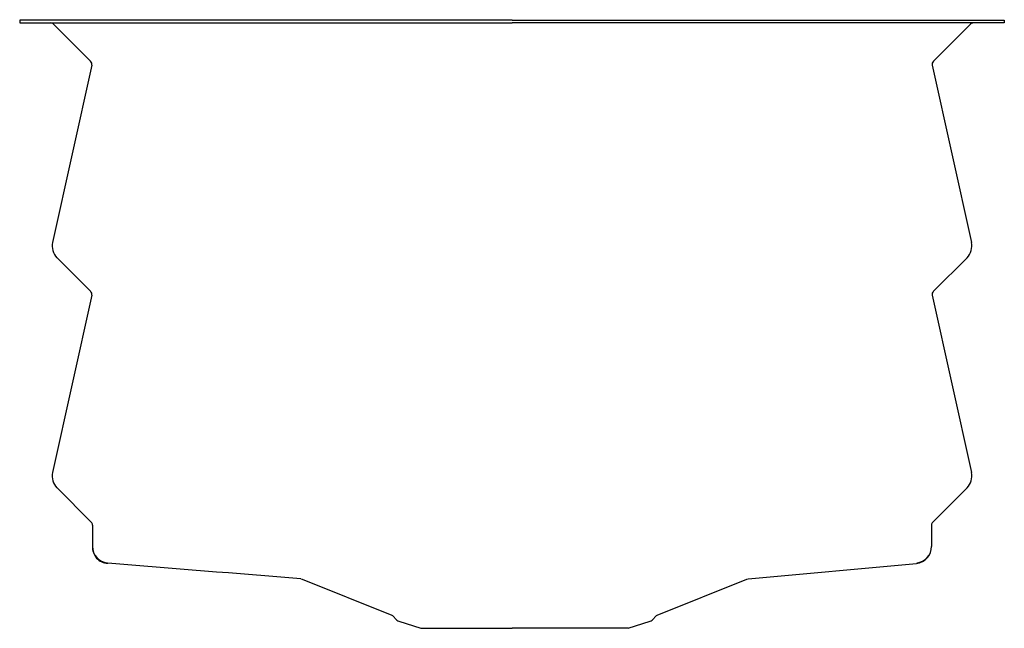
# Model space of a CAD drawing. Units: inches. Extents: x -2.4 to 15.3, y 1.8 to 12.8.
import ezdxf

# ---------------------------------------------------------------- set-up
doc = ezdxf.new("R2010")
doc.units = ezdxf.units.IN
doc.header["$LTSCALE"] = 0.64311
doc.header["$MEASUREMENT"] = 0
doc.layers.get('0').update_dxf_attribs({"linetype": 'CONTINUOUS'})
doc.layers.get('Defpoints').update_dxf_attribs({"linetype": 'CONTINUOUS'})
doc.styles.get("Standard").update_dxf_attribs({"font": 'txt', "width": 0.8})

msp = doc.modelspace()

# ---------------------------------------------------------------- linework, layer by layer
for p, q in [((6.454, 12.751), (-2.405, 12.751)), ((-2.405, 12.751), (-2.405, 12.703)), ((-2.405, 12.703), (6.454, 12.703)), ((-1.794, 12.681), (-1.129, 12.016)), ((6.454, 12.751), (15.312, 12.751)), ((15.312, 12.703), (6.454, 12.703)), ((14.701, 12.681), (14.036, 12.016)), ((15.312, 12.751), (15.312, 12.703)), ((-1.108, 11.945), (-1.814, 8.756)), ((14.015, 11.945), (14.721, 8.756)), ((-1.733, 8.48), (-1.129, 7.876)), ((14.641, 8.48), (14.036, 7.876)), ((-1.108, 7.805), (-1.814, 4.616)), ((14.015, 7.805), (14.721, 4.616)), ((-1.733, 4.34), (-1.117, 3.724)), ((14.641, 4.34), (14.024, 3.724)), ((-1.094, 3.67), (-1.094, 3.287)), ((14.002, 3.67), (14.001, 3.287)), ((10.701, 2.704), (13.73, 2.982)), ((2.656, 2.704), (2.679, 2.699)), ((2.679, 2.699), (4.293, 2.053)), ((9.064, 2.053), (10.679, 2.7)), ((10.679, 2.7), (10.701, 2.704)), ((4.293, 2.053), (4.304, 2.046)), ((4.304, 2.046), (4.384, 1.962)), ((8.973, 1.962), (9.053, 2.046)), ((9.053, 2.046), (9.064, 2.053)), ((4.416, 1.942), (4.811, 1.814)), ((4.811, 1.814), (6.454, 1.814)), ((8.546, 1.814), (6.454, 1.814)), ((8.546, 1.814), (8.941, 1.942))]:
    msp.add_line(p, q)
for centre, radius, start, end in [((-1.848, 12.626), 0.077, 45, 90), ((14.755, 12.626), 0.077, 90, 135), ((-1.183, 11.961), 0.077, 347.5246, 45), ((14.09, 11.961), 0.077, 135, 192.4754), ((-1.523, 8.691), 0.298, 167.5246, 225), ((14.43, 8.691), 0.298, 315, 12.4754), ((-1.183, 7.821), 0.077, 347.5247, 45), ((14.09, 7.821), 0.077, 135, 192.4753), ((-1.523, 4.551), 0.298, 167.5247, 224.9985), ((14.43, 4.551), 0.298, 315.0015, 12.4753), ((-1.172, 3.67), 0.0771, 0.0426, 44.9985), ((14.079, 3.67), 0.0771, 135.0015, 179.9574), ((-0.806, 3.272), 0.289, 176.8936, 267.175), ((-0.796, 3.288), 0.298, 180.0426, 263.2496), ((13.703, 3.279), 0.299, 275.2948, 1.5722), ((13.703, 3.288), 0.298, 276.7504, 359.9574), ((-318.057, -3968.243), 3983.877, 85.382541, 85.432688), ((4.44, 2.017), 0.078, 223.821, 252), ((8.917, 2.017), 0.078, 288, 316.179)]:
    msp.add_arc(centre, radius, start, end)

# ---------------------------------------------------------------- texts
at = {"layer": 'Defpoints'}
for tag, p, s in [('MODELNUMBER', (6.45, 12.761), 'K-5540'), ('TRADENAME', (6.45, 12.759), 'PROLIFIC'), ('PRODUCT', (6.45, 12.757), 'KITCHEN SINK'), ('MATERIAL', (6.45, 12.756), 'STAINLESS STEEL')]:
    msp.add_attdef(tag, p, s, height=0.001, dxfattribs=at)

doc.saveas('drawing.dxf')
